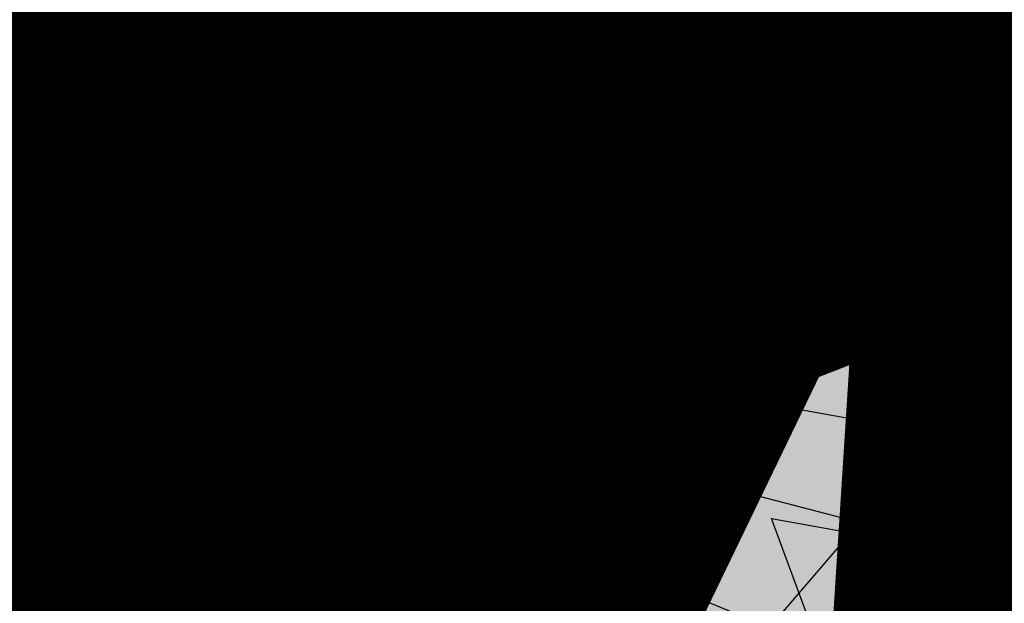
# Model space of a CAD drawing. Units: feet. Extents: x 2180049 to 2187117, y 13685001 to 13690677.
# Drawn here: x 2184590 to 2184608, y 13687409 to 13687419 of the extents above; entities that cross this region are included whole.
import ezdxf
from ezdxf.enums import TextEntityAlignment as Align

# ---------------------------------------------------------------- set-up
doc = ezdxf.new("R2010")
doc.units = ezdxf.units.FT
doc.header["$MEASUREMENT"] = 0
doc.linetypes.add('HIDDEN2', pattern=[0.1875, 0.125, -0.0625])
doc.layers.add('C-DTLS', color=2, linetype='Continuous', lineweight=0)
for name, color, linetype in [('CE-TOPO-MINR', 13, 'HIDDEN2'), ('CP-DRWY-CDTL-U1', 7, 'Continuous'), ('CP-DRWY-CDTL-U1 @ 1000', 7, 'Continuous'), ('CP-DRWY-CDTL-U1 @ 2000', 7, 'Continuous'), ('CP-RWAY-ESMT-U1', 3, 'Continuous'), ('CP-SSWR-STRC-U1', 1, 'Continuous'), ('CP-SSWR-STRC-U1 @ 1000', 1, 'Continuous'), ('CP-SSWR-STRC-U1 @ 2000', 1, 'Continuous'), ('CP-SSWR-SVRC-U1', 3, 'Continuous'), ('CP-SSWR-SVRC-U1 @ 1000', 3, 'Continuous'), ('CP-SSWR-SVRC-U1 @ 2000', 3, 'Continuous'), ('CP-SSWR-SYBL-U1', 2, 'Continuous'), ('CP-SSWR-SYBL-U1 @ 1000', 2, 'Continuous'), ('CP-SSWR-SYBL-U1 @ 2000', 2, 'Continuous'), ('CP-SWLK-STRC-U1', 1, 'Continuous'), ('CP-WATR-STRC-U1', 4, 'Continuous'), ('CP-WATR-STRC-U1 @ 100', 4, 'Continuous'), ('CP-WATR-STRC-U1 @ 1000', 4, 'Continuous'), ('CP-WATR-STRC-U1 @ 2000', 4, 'Continuous'), ('CP-WATR-STRC-U1 @ 80', 4, 'Continuous'), ('CP-WATR-SVRC-U1', 3, 'Continuous'), ('CP-WATR-SVRC-U1 @ 1000', 3, 'Continuous'), ('CP-WATR-SVRC-U1 @ 2000', 3, 'Continuous')]:
    doc.layers.add(name, color=color, linetype=linetype)
doc.styles.add('L60', font='ariali.ttf', dxfattribs={"height": 3})
doc.styles.get("Standard").update_dxf_attribs({"font": 'ariali.ttf'})

# ---------------------------------------------------------------- blocks, each defined once
blk = doc.blocks.new('Water Valve')
blk.add_hatch(color=256).paths.add_polyline_path([(0.03999999999999204, 0, 1), (-0.04000000000000625, 0, 1)])
blk.add_circle((0, 0), 0.04)
blk = doc.blocks.new('*U219')
at = {"layer": 'CP-WATR-STRC-U1 @ 1000', "xscale": 1000, "yscale": 1000, "zscale": 1000}
blk.add_blockref('Water Valve', (2184640.287369158, 13687449.80444766), dxfattribs=at)
at = {"layer": 'CP-WATR-STRC-U1 @ 2000', "xscale": 2000, "yscale": 2000, "zscale": 2000}
blk.add_blockref('Water Valve', (2184640.287369158, 13687449.80444766), dxfattribs=at)
blk = doc.blocks.new('*U223')
at = {"layer": 'CP-WATR-STRC-U1 @ 1000', "xscale": 1000, "yscale": 1000, "zscale": 1000}
blk.add_blockref('Water Valve', (2184634.70143214, 13687458.25601441), dxfattribs=at)
at = {"layer": 'CP-WATR-STRC-U1 @ 2000', "xscale": 2000, "yscale": 2000, "zscale": 2000}
blk.add_blockref('Water Valve', (2184634.70143214, 13687458.25601441), dxfattribs=at)
blk = doc.blocks.new('*U16')
blk.add_text('W', height=0.06).set_placement((0.0563878244269489, 0.1452304956475245), align=Align.CENTER)
blk = doc.blocks.new('*U227')
at = {"layer": 'CP-WATR-SVRC-U1 @ 2000', "xscale": 2000, "yscale": 2000, "zscale": 2000, "rotation": 97.13391579183038}
blk.add_blockref('*U16', (2184918.78355998, 13687316.32616598), dxfattribs=at)
blk = doc.blocks.new('*U18')
blk.add_line((0.05320000000000392, -0.1144374946227847), (0.05320000000000391, 0.105000000000004))
blk = doc.blocks.new('*U229')
at = {"layer": 'CP-WATR-SVRC-U1 @ 1000', "xscale": 999.9999999999994, "yscale": 999.9999999999994, "zscale": 999.9999999999994, "rotation": 86.24939552913865}
blk.add_blockref('*U18', (2184619.415178745, 13687361.31348402), dxfattribs=at)
blk = doc.blocks.new('*U19')
for p, q in [((-0.0531999999999897, -0.03499999999999659), (-0.0531999999999897, 0.105000000000004)), ((0, -0.1200000000152893), (0, -0.03499999999999659))]:
    blk.add_line(p, q)
blk = doc.blocks.new('*U234')
at = {"layer": 'CP-WATR-SVRC-U1 @ 2000', "xscale": 1999.999999999998, "yscale": 1999.999999999998, "zscale": 1999.999999999998, "rotation": 351.3995412967755}
blk.add_blockref('*U19', (2184710.039609949, 13687451.30190991), dxfattribs=at)
blk = doc.blocks.new('*U235')
at = {"layer": 'CP-WATR-SVRC-U1 @ 1000', "xscale": 999.9999999999993, "yscale": 999.9999999999993, "zscale": 999.9999999999993, "rotation": 345.4113941950851}
blk.add_blockref('*U19', (2184620.615596998, 13687468.00022679), dxfattribs=at)
blk = doc.blocks.new('*U23')
blk.add_line((-0.0531999999999897, -0.03499999999999659), (-0.0531999999999897, 0.105000000000004))
blk = doc.blocks.new('*U239')
at = {"layer": 'CP-WATR-SVRC-U1 @ 2000', "xscale": 1999.999999999999, "yscale": 1999.999999999999, "zscale": 1999.999999999999, "rotation": 277.6092149044252}
blk.add_blockref('*U23', (2184671.781376261, 13687321.03578942), dxfattribs=at)
blk = doc.blocks.new('*U182')
blk.add_text('W', height=0.06).set_placement((0.0563878244269489, 0.1452304956475245), align=Align.CENTER)
blk = doc.blocks.new('*U275')
at = {"layer": 'CP-WATR-SVRC-U1 @ 2000', "xscale": 1999.999999999999, "yscale": 1999.999999999999, "zscale": 1999.999999999999, "rotation": 168.2467741098897}
blk.add_blockref('*U182', (2184789.552819975, 13687724.04042154), dxfattribs=at)
blk = doc.blocks.new('*U51')
blk.add_text('W', height=0.06).set_placement((-0.0494340947999774, 0.1452304956475245), align=Align.CENTER)
blk = doc.blocks.new('*U277')
at = {"layer": 'CP-WATR-SVRC-U1 @ 2000', "xscale": 1999.999999999999, "yscale": 1999.999999999999, "zscale": 1999.999999999999, "rotation": 165.4113941916517}
blk.add_blockref('*U51', (2184635.368719324, 13687763.85767363), dxfattribs=at)
blk = doc.blocks.new('Fire Hydrant Assembly')
h = blk.add_hatch(color=256)
h.paths.add_polyline_path([(0.01699999999999591, 0.3172154840474093), (0.1020000000000039, 0.2672154840474121), (0.1020000000000039, 0.3672154840474064)])
h.paths.add_polyline_path([(0, 0.3002154840474134), (-0.04999999999999716, 0.2152154840474054), (0.04999999999999716, 0.2152154840474054)])
h.paths.add_polyline_path([(-0.1020000000000039, 0.2672154840474121), (-0.01699999999999591, 0.3172154840474093), (-0.1020000000000039, 0.3672154840474064)])
blk.add_lwpolyline([(0.02459731600869476, 0.3216844934642893), (0.1020000000000039, 0.3672154840474064), (0.1020000000000039, 0.2672154840474121), (0.02459731600869476, 0.3127464746305293)])
blk = doc.blocks.new('*U298')
at = {"layer": 'CP-WATR-STRC-U1 @ 100', "xscale": 100, "yscale": 100, "zscale": 100, "rotation": 79.81657538571307}
blk.add_blockref('Fire Hydrant Assembly', (2184630.790136538, 13687396.93329238), dxfattribs=at)
at = {"layer": 'CP-WATR-STRC-U1 @ 80', "xscale": 80.00000000000001, "yscale": 80.00000000000001, "zscale": 80.00000000000001, "rotation": 79.81657538571307}
blk.add_blockref('Fire Hydrant Assembly', (2184630.790136538, 13687396.93329238), dxfattribs=at)
blk = doc.blocks.new('*U64')
at = {"layer": 'C-DTLS'}
h = blk.add_hatch(dxfattribs=at)
h.set_pattern_fill('ANSI31', color=1, scale=0.3, angle=89.03667969565176)
h.set_pattern_definition([(134.0366796956517, (96275.6046621386, -262197.3407405663), (-0.02695856045836686, -0.02606695260310607), [])])
edge = h.paths.add_edge_path()
edge.add_arc((0.06069924208415674, -0.0001406963394145195), 0.05999999999999998, 89.99999993700285, 179.9999999353842)
edge.add_line((0.0006992420897049403, -0.0001406962758304792), (0.0006992421193985199, 0.3598593037299359))
edge.add_arc((0.06069924211385035, 0.3598593036663376), 0.05999999999999998, 179.9999999353842, 269.9999999370028)
edge.add_line((0.06069924207830013, 0.2998593036980992), (0.5206992420953648, 0.2998593036980923))
edge.add_line((0.5206992420953648, 0.2998593036980995), (0.5206992421430874, 0.059859303674939))
edge.add_line((0.5206992421431158, 0.05985930367493901), (0.06069924210161159, 0.05985930366138147))
blk = doc.blocks.new('*U300')
at = {"layer": 'CP-DRWY-CDTL-U1 @ 1000', "xscale": 1000, "yscale": 1000, "zscale": 1000, "rotation": 7.475638240106682}
blk.add_blockref('*U64', (2184360.481989895, 13687385.40286526), dxfattribs=at)
at = {"layer": 'CP-DRWY-CDTL-U1 @ 2000', "xscale": 2000, "yscale": 2000, "zscale": 2000, "rotation": 7.475638240106682}
blk.add_blockref('*U64', (2184360.481989895, 13687385.40286526), dxfattribs=at)
blk = doc.blocks.new('*U303')
at = {"layer": 'CP-DRWY-CDTL-U1 @ 1000', "xscale": 1000, "yscale": 1000, "zscale": 1000, "rotation": 105.1398807419012}
blk.add_blockref('*U64', (2185020.400467447, 13687439.7439376), dxfattribs=at)
at = {"layer": 'CP-DRWY-CDTL-U1 @ 2000', "xscale": 2000, "yscale": 2000, "zscale": 2000, "rotation": 105.1398807419012}
blk.add_blockref('*U64', (2185020.400467447, 13687439.7439376), dxfattribs=at)
blk = doc.blocks.new('*U304')
at = {"layer": 'CP-DRWY-CDTL-U1 @ 2000', "xscale": 2000, "yscale": 2000, "zscale": 2000, "rotation": 153.0639903808536}
blk.add_blockref('*U64', (2184677.237391247, 13687847.99918539), dxfattribs=at)
blk = doc.blocks.new('Sewer Manhole')
h = blk.add_hatch(color=256)
h.dxf.hatch_style = 1
edge = h.paths.add_edge_path()
edge.add_arc((0, 0), 0.06, 0, 360)
for radius in [0.06, 0.05000040000000001]:
    blk.add_circle((0, 0), radius)
at = {"style": 'L60'}
blk.add_text('SS', height=0.04, dxfattribs=at).set_placement((0, 0), align=Align.MIDDLE_CENTER)
blk = doc.blocks.new('*U324')
at = {"layer": 'CP-SSWR-STRC-U1 @ 1000', "xscale": 1000, "yscale": 1000, "zscale": 1000}
blk.add_blockref('Sewer Manhole', (2184655.915388534, 13687429.3396751), dxfattribs=at)
at = {"layer": 'CP-SSWR-STRC-U1 @ 2000', "xscale": 2000, "yscale": 2000, "zscale": 2000}
blk.add_blockref('Sewer Manhole', (2184655.915388534, 13687429.3396751), dxfattribs=at)
blk = doc.blocks.new('*U327')
at = {"layer": 'CP-SSWR-STRC-U1 @ 1000', "xscale": 1000, "yscale": 1000, "zscale": 1000}
blk.add_blockref('Sewer Manhole', (2184642.252173861, 13687353.27647084), dxfattribs=at)
at = {"layer": 'CP-SSWR-STRC-U1 @ 2000', "xscale": 2000, "yscale": 2000, "zscale": 2000}
blk.add_blockref('Sewer Manhole', (2184642.252173861, 13687353.27647084), dxfattribs=at)
blk = doc.blocks.new('*U77')
h = blk.add_hatch(color=256)
h.dxf.hatch_style = 1
h.paths.add_polyline_path([(-0.149930934240493, 0.02233060979860396), (0.1387656293432464, -0.09729607692092901), (0.161096239137768, 0.05263485732370687)])
at = {"flags": 128}
blk.add_lwpolyline([(-0.149930934240493, 0.02233060979860396), (0.161096239137768, 0.05263485732370687), (0.1387656293432464, -0.09729607692092901)], close=True, dxfattribs=at)
blk = doc.blocks.new('*U344')
at = {"layer": 'CP-SSWR-SYBL-U1 @ 2000', "xscale": 2000, "yscale": 2000, "zscale": 2000}
blk.add_blockref('*U77', (2184795.531649744, 13687408.11117396), dxfattribs=at)
blk = doc.blocks.new('*U75')
h = blk.add_hatch(color=256)
h.dxf.hatch_style = 1
h.paths.add_polyline_path([(-0.1469107472526744, 0.03735202160345937), (0.1282347364527809, -0.1108073952320708), (0.1655867580525963, 0.03610335202513781)])
blk = doc.blocks.new('*U346')
at = {"layer": 'CP-SSWR-SYBL-U1 @ 1000', "xscale": 1000, "yscale": 1000, "zscale": 1000}
blk.add_blockref('*U75', (2184489.541656684, 13687471.64015575), dxfattribs=at)
at = {"layer": 'CP-SSWR-SYBL-U1 @ 2000', "xscale": 2000, "yscale": 2000, "zscale": 2000}
blk.add_blockref('*U75', (2184489.541656684, 13687471.64015575), dxfattribs=at)
blk = doc.blocks.new('*U76')
h = blk.add_hatch(color=256)
h.dxf.hatch_style = 1
h.paths.add_polyline_path([(0.02680018810518727, 0.1491968199853225), (-0.1013985980999641, -0.1357967259347197), (0.04779822188961794, -0.1625969140359394)])
blk = doc.blocks.new('*U348')
at = {"layer": 'CP-SSWR-SYBL-U1 @ 2000', "xscale": 2000, "yscale": 2000, "zscale": 2000}
blk.add_blockref('*U76', (2184649.083781197, 13687391.30807297), dxfattribs=at)
blk = doc.blocks.new('*U74')
h = blk.add_hatch(color=256)
h.dxf.hatch_style = 1
h.paths.add_polyline_path([(-0.02007221892286474, 0.1502499490972228), (-0.05505275562715536, -0.1602860585612017), (0.09519719347291326, -0.1402138396332583)])
blk = doc.blocks.new('*U349')
at = {"layer": 'CP-SSWR-SYBL-U1 @ 2000', "xscale": 2000, "yscale": 2000, "zscale": 2000}
blk.add_blockref('*U74', (2184645.71649642, 13687327.34439579), dxfattribs=at)
blk = doc.blocks.new('*U94')
blk.add_line((0.07999999999999811, -2.939152317953585e-17), (-1.566619377847716e-16, 0.0799999999999983))
blk = doc.blocks.new('*U373')
at = {"layer": 'CP-SSWR-SVRC-U1 @ 2000', "xscale": 1999.999999999999, "yscale": 1999.999999999999, "zscale": 1999.999999999999, "rotation": 97.60921490438061}
blk.add_blockref('*U94', (2184648.360674588, 13687307.55148519), dxfattribs=at)
blk = doc.blocks.new('*U111')
blk.add_line((0.07999999999999807, -2.939152317953585e-17), (-1.934013412837852e-16, 0.0799999999999983))
blk = doc.blocks.new('*U399')
at = {"layer": 'CP-SSWR-SVRC-U1 @ 1000', "xscale": 999.9999999999999, "yscale": 999.9999999999999, "zscale": 999.9999999999999, "rotation": 79.81657538602938}
blk.add_blockref('*U111', (2184645.963771078, 13687373.98470724), dxfattribs=at)
blk = doc.blocks.new('*U149')
blk.add_line((0, 0.0799999999999983), (0, 0.713159239641742))
blk = doc.blocks.new('*U407')
at = {"layer": 'CP-SSWR-SVRC-U1 @ 1000', "xscale": 999.9999999999998, "yscale": 999.9999999999998, "zscale": 999.9999999999998, "rotation": 165.4113941949807}
blk.add_blockref('*U149', (2184699.707701117, 13687772.90923835), dxfattribs=at)
at = {"layer": 'CP-SSWR-SVRC-U1 @ 2000', "xscale": 2000, "yscale": 2000, "zscale": 2000, "rotation": 165.4113941949807}
blk.add_blockref('*U149', (2184699.707701117, 13687772.90923835), dxfattribs=at)
blk = doc.blocks.new('*U441')
at = {"layer": 'CP-WATR-SVRC-U1 @ 2000', "xscale": 1999.999999999999, "yscale": 1999.999999999999, "zscale": 1999.999999999999, "rotation": 165.4113941916517}
blk.add_blockref('*U51', (2184557.939221625, 13687783.97418661), dxfattribs=at)
blk = doc.blocks.new('*U461')
at = {"layer": 'CP-DRWY-CDTL-U1 @ 1000', "xscale": 1000, "yscale": 1000, "zscale": 1000, "rotation": 255.2778175315301}
blk.add_blockref('*U64', (2184657.56889669, 13687769.48239134), dxfattribs=at)
at = {"layer": 'CP-DRWY-CDTL-U1 @ 2000', "xscale": 2000, "yscale": 2000, "zscale": 2000, "rotation": 255.2778175315301}
blk.add_blockref('*U64', (2184657.56889669, 13687769.48239134), dxfattribs=at)
blk = doc.blocks.new('*U462')
at = {"layer": 'CP-DRWY-CDTL-U1 @ 1000', "xscale": 1000, "yscale": 1000, "zscale": 1000, "rotation": 255.2778175315301}
blk.add_blockref('*U64', (2184601.440614135, 13687784.09780532), dxfattribs=at)
at = {"layer": 'CP-DRWY-CDTL-U1 @ 2000', "xscale": 2000, "yscale": 2000, "zscale": 2000, "rotation": 255.2778175315301}
blk.add_blockref('*U64', (2184601.440614135, 13687784.09780532), dxfattribs=at)
blk = doc.blocks.new('*U463')
at = {"layer": 'CP-DRWY-CDTL-U1 @ 1000', "xscale": 1000, "yscale": 1000, "zscale": 1000, "rotation": 105.1398807402753}
blk.add_blockref('*U64', (2184999.16158197, 13687433.94421008), dxfattribs=at)
at = {"layer": 'CP-DRWY-CDTL-U1 @ 2000', "xscale": 2000, "yscale": 2000, "zscale": 2000, "rotation": 105.1398807402753}
blk.add_blockref('*U64', (2184999.16158197, 13687433.94421008), dxfattribs=at)
blk = doc.blocks.new('*U522')
at = {"layer": 'CP-DRWY-CDTL-U1 @ 1000', "xscale": 1000, "yscale": 1000, "zscale": 1000, "rotation": 243.0639903792578}
blk.add_blockref('*U64', (2184362.210782201, 13687873.84220425), dxfattribs=at)
at = {"layer": 'CP-DRWY-CDTL-U1 @ 2000', "xscale": 2000, "yscale": 2000, "zscale": 2000, "rotation": 243.0639903792578}
blk.add_blockref('*U64', (2184362.210782201, 13687873.84220425), dxfattribs=at)
blk = doc.blocks.new('*U523')
at = {"layer": 'CP-DRWY-CDTL-U1 @ 1000', "xscale": 1000, "yscale": 1000, "zscale": 1000, "rotation": 243.0639903792578}
blk.add_blockref('*U64', (2184310.441944337, 13687899.9952852), dxfattribs=at)
at = {"layer": 'CP-DRWY-CDTL-U1 @ 2000', "xscale": 2000, "yscale": 2000, "zscale": 2000, "rotation": 243.0639903792578}
blk.add_blockref('*U64', (2184310.441944337, 13687899.9952852), dxfattribs=at)
blk = doc.blocks.new('*U527')
at = {"layer": 'CP-DRWY-CDTL-U1 @ 1000', "xscale": 999.9999999999998, "yscale": 999.9999999999998, "zscale": 999.9999999999998, "rotation": 255.2778175315301}
blk.add_blockref('*U64', (2184678.86846617, 13687763.97471044), dxfattribs=at)
at = {"layer": 'CP-DRWY-CDTL-U1 @ 2000', "xscale": 2000, "yscale": 2000, "zscale": 2000, "rotation": 255.2778175315301}
blk.add_blockref('*U64', (2184678.86846617, 13687763.97471044), dxfattribs=at)
blk = doc.blocks.new('*U528')
at = {"layer": 'CP-DRWY-CDTL-U1 @ 2000', "xscale": 1999.999999999999, "yscale": 1999.999999999999, "zscale": 1999.999999999999, "rotation": 255.2778175315301}
blk.add_blockref('*U64', (2184734.998472814, 13687749.36585795), dxfattribs=at)

msp = doc.modelspace()

# ---------------------------------------------------------------- hatches: boundary and pattern name
at = {"layer": 'CP-SWLK-STRC-U1'}
h = msp.add_hatch(dxfattribs=at)
h.set_pattern_fill('AR-CONC', color=256)
h.set_pattern_definition([(49.99999999999999, (2184735.539027796, 13687850.35203894), (7.172601826007535, -0.6275213498259511), [0.75, -8.25]), (355, (2184735.539027796, 13687850.35203894), (-1.38751333613, 7.521921337000118), [0.6, -6.6]), (100.45144446, (2184736.136744606, 13687850.2997455), (5.78508846727112, 6.894399909686294), [0.6374019199999998, -7.011421119999999]), (46.18420000000001, (2184735.539027796, 13687852.35203894), (10.67241330671572, -1.655192807930765), [1.125, -12.375]), (96.63563549, (2184736.428395246, 13687852.21410587), (9.346619456742284, 9.741186007745505), [0.95610342, -10.5171376]), (351.1841639899999, (2184735.539027796, 13687852.35203894), (9.346619450547731, 9.741186002699902), [0.9, -9.90000001]), (21, (2184736.539027796, 13687851.85203894), (5.969070521184617, -4.026188906653388), [0.75, -8.25]), (326.0000000000001, (2184736.539027796, 13687851.85203894), (2.433153319215817, 7.25150045046853), [0.6, -6.6]), (71.45144474, (2184737.036450336, 13687851.5165232), (8.402223767299711, 3.225311528063538), [0.6374019000000001, -7.01142112]), (37.50000000000001, (2184735.539027796, 13687850.35203894), (0.1215985531729067, 3.328938538313115), [0, -6.52, 0, -6.7, 0, -6.625]), (7.499999999999999, (2184735.539027796, 13687850.35203894), (2.630695374421486, 3.944117118823602), [0, -3.82, 0, -6.37, 0, -2.525]), (327.5, (2184733.309027796, 13687850.35203894), (5.33822436172409, -0.2255487173437976), [0, -2.5, 0, -7.8, 0, -10.35]), (317.5, (2184732.309027796, 13687850.35203894), (5.831861693423862, 1.001049823323177), [0, -3.25, 0, -5.18, 0, -7.35])])
edge = h.paths.add_edge_path()
edge.add_arc((2184727.920058502, 13687917.61516181), 52.84144088340966, 275.57065022418277, 353.41639717974033, ccw=False)
edge.add_arc((2184734.987038268, 13687844.8661795), 20.24999999517741, 95.49039746062903, 153.197567051336)
edge.add_line((2184716.912563163, 13687853.9972172), (2184700.432733919, 13687821.37614249))
edge.add_arc((2184709.35573896, 13687816.8670461), 9.997598172386297, 153.1909856386434, 204.3110620152449)
edge.add_line((2184700.244689711, 13687812.75113177), (2184708.822738332, 13687793.75682057))
edge.add_arc((2184717.936449264, 13687797.87267687), 10.00000000398943, 204.3044806189487, 255.4113941791154)
edge.add_line((2184715.417680174, 13687788.19508408), (2184787.322925014, 13687769.48043967))
edge.add_arc((2184845.569460168, 13687993.274773), 231.249999975573, 255.411394182795, 285.2734574069589)
edge.add_line((2184906.486765444, 13687770.19262579), (2184948.523422237, 13687781.67162528))
edge.add_arc((2184945.889160387, 13687791.31842083), 9.999999999457515, 285.2734574037324, 333.1826733243302)
edge.add_line((2184954.813654676, 13687786.80694639), (2184961.925614931, 13687800.87566148))
edge.add_arc((2184953.001120598, 13687805.38713594), 10.00000004162499, 333.1826734101068, 375.2734573112253)
edge.add_line((2184962.647916198, 13687808.02139778), (2184954.523826343, 13687837.77221163))
edge.add_arc((2185368.130185854, 13687950.71618832), 428.7499999991801, 158.190947085303, 195.2734573896736, ccw=False)
edge.add_line((2184970.067050438, 13688110.00304504), (2185221.290800107, 13688737.81952522))
edge.add_arc((2185620.267004126, 13688578.06950359), 429.7697997581302, 148.027229458968, 158.1788423187832, ccw=False)
edge.add_line((2185255.693351248, 13688805.63956404), (2185310.688592852, 13688893.70206732))
edge.add_arc((2184995.798815419, 13689090.35147819), 371.2500003038586, 328.0151246470103, 334.8298553948235)
edge.add_arc((2185251.927623977, 13688969.9893845), 88.25000000321359, 334.8298553971198, 362.3167403415414)
edge.add_arc((2185451.76415059, 13688978.07413023), 111.7500012033911, 161.7688246177106, 182.316740230137, ccw=False)
edge.add_line((2185345.623779813, 13689013.03531529), (2185371.984827534, 13689093.06610824))
edge.add_line((2185371.984827534, 13689093.06610824), (2185377.683639323, 13689091.18899764))
edge.add_line((2185377.683639323, 13689091.18899764), (2185351.322591602, 13689011.15820469))
edge.add_arc((2185451.764620273, 13688978.07406458), 105.7504678484945, 161.7688704532007, 182.316694396541)
edge.add_arc((2185251.927623984, 13688969.9893845), 94.24999999582785, -25.17014460353988, 2.3167403437597045, ccw=False)
edge.add_arc((2184995.798815443, 13689090.35147817), 377.2500002753922, 328.01512464700716, 334.8298553953745, ccw=False)
edge.add_line((2185315.777720564, 13688890.52389503), (2185260.78247896, 13688802.46139174))
edge.add_arc((2185619.749365307, 13688578.33208227), 423.1916502713278, 148.0204484584413, 158.1856233198966)
edge.add_line((2185226.861362937, 13688735.59043802), (2184975.637613267, 13688107.77395783))
edge.add_arc((2185368.130185855, 13687950.71618832), 422.7499999998012, 158.190947085303, 195.2734573896899)
edge.add_line((2184960.311903677, 13687839.35276874), (2184968.663600764, 13687808.76844609))
edge.add_arc((2184962.87552343, 13687807.18788898), 6.000000000082947, -26.817326663336814, 15.273457404511191, ccw=False)
edge.add_line((2184968.230220004, 13687804.48100431), (2184963.538281931, 13687795.19952105))
edge.add_line((2184963.538281931, 13687795.19952105), (2184965.098520059, 13687790.44918874))
edge.add_line((2184965.098520059, 13687790.44918874), (2184959.846884916, 13687789.34277902))
edge.add_line((2184959.846884916, 13687789.34277902), (2184956.779967052, 13687781.83037903))
edge.add_arc((2184951.425270466, 13687784.53726371), 6.000000016114607, 296.95836340844215, 333.18267329558506, ccw=False)
edge.add_arc((2184945.424040922, 13687801.81670071), 24.25000061183367, 285.2734574694409, 291.0781310465088, ccw=False)
edge.add_line((2184951.812126095, 13687778.4232209), (2184907.540470197, 13687766.33390757))
edge.add_arc((2184845.569460169, 13687993.27477303), 235.2499999980162, 255.4113941840798, 285.2734574085236, ccw=False)
edge.add_line((2184786.315417379, 13687765.60940255), (2184711.844388485, 13687784.9918388))
edge.add_arc((2184718.204279823, 13687809.42775859), 25.24999789856374, 250.2241968433855, 255.4113943718467, ccw=False)
edge.add_arc((2184712.21978334, 13687791.09402441), 5.999999985612913, 204.3044805859523, 244.7585615750487, ccw=False)
edge.add_line((2184706.751556795, 13687788.62451063), (2184705.691101371, 13687790.97266943))
edge.add_line((2184705.691101371, 13687790.97266943), (2184702.413462771, 13687798.23032095))
edge.add_line((2184702.413462771, 13687798.23032095), (2184695.02490249, 13687814.59075669))
edge.add_arc((2184700.493129043, 13687817.06027048), 5.999999996312563, 163.8504043095743, 204.3044806178505, ccw=False)
edge.add_arc((2184718.204278834, 13687809.42776133), 25.24999826053548, 153.1975668299426, 158.3847652678061, ccw=False)
edge.add_line((2184695.666971961, 13687820.81337554), (2184713.342296475, 13687855.80087897))
edge.add_arc((2184734.987038243, 13687844.86617954), 24.24999995654752, 95.490397409651, 153.1975671015412, ccw=False)
edge.add_arc((2184728.002476605, 13687917.53127358), 48.75000000316816, 275.4903974667587, 570.9047366194098)
edge.add_arc((2184665.366837883, 13687880.03758399), 24.24999997995666, -26.80243298533219, 30.90473665168679, ccw=False)
edge.add_line((2184687.011579655, 13687869.10288451), (2184662.046374846, 13687819.68539359))
edge.add_arc((2184656.690974769, 13687822.39088629), 6.000000060634544, 294.3045334439619, 333.19756684335914, ccw=False)
edge.add_line((2184659.160493619, 13687816.92266196), (2184649.962059736, 13687812.76853363))
edge.add_line((2184649.962059736, 13687812.76853363), (2184648.859156804, 13687808.53096952))
edge.add_line((2184648.859156804, 13687808.53096952), (2184644.020360408, 13687809.79035406))
edge.add_line((2184644.020360408, 13687809.79035406), (2184644.107317088, 13687810.12445827))
edge.add_line((2184644.107317088, 13687810.12445827), (2184635.498548668, 13687806.23663027))
edge.add_arc((2184633.029029862, 13687811.70485456), 6.000000000319661, 255.4113942056903, 294.3045332419841, ccw=False)
edge.add_line((2184631.517768412, 13687805.89829888), (2184535.005704278, 13687831.0173144))
edge.add_arc((2184657.2289743, 13688300.62250482), 485.2500001026216, 243.1975670310764, 255.4113941828145, ccw=False)
edge.add_line((2184438.422255811, 13687867.50452719), (2184425.028637852, 13687874.27084432))
edge.add_arc((2184427.734130501, 13687879.62624435), 5.999999996188332, 198.1975741854105, 243.1975670655278, ccw=False)
edge.add_line((2184422.034218858, 13687877.75247616), (2184419.090069165, 13687886.70843627))
edge.add_line((2184419.090069165, 13687886.70843627), (2184414.627235524, 13687888.96301292))
edge.add_line((2184414.627235524, 13687888.96301292), (2184416.881812179, 13687893.42584656))
edge.add_line((2184416.881812179, 13687893.42584656), (2184413.937670081, 13687902.38178356))
edge.add_arc((2184419.637581722, 13687904.25555175), 5.999999994332649, 153.197567021704, 198.19757421064, ccw=False)
edge.add_line((2184414.282181696, 13687906.9610444), (2184479.500143603, 13688036.05704282))
edge.add_arc((2184503.822585372, 13688023.76959709), 27.2499999315733, 96.74530523477682, 153.1975671262749, ccw=False)
edge.add_arc((2184494.895927344, 13688099.24353144), 48.74999999974359, 276.7453053125022, 569.6498287780587)
edge.add_arc((2184428.846984969, 13688061.64649417), 27.25000000079437, -26.802432953248, 29.64982877709508, ccw=False)
edge.add_line((2184453.169426783, 13688049.35904837), (2184388.365206809, 13687921.08203335))
edge.add_arc((2184365.827899614, 13687932.46764762), 25.24999857289778, 329.1396526774946, 333.1975670507262, ccw=False)
edge.add_arc((2184382.596066931, 13687922.96854676), 6.000000007102634, 288.1975742828615, 324.86747670979366, ccw=False)
edge.add_line((2184384.46983513, 13687917.26863511), (2184375.513884894, 13687914.32448865))
edge.add_line((2184375.513884894, 13687914.32448865), (2184373.259308243, 13687909.86165501))
edge.add_line((2184373.259308243, 13687909.86165501), (2184368.7964746, 13687912.11623166))
edge.add_line((2184368.7964746, 13687912.11623166), (2184359.840527635, 13687909.17208628))
edge.add_arc((2184357.966759445, 13687914.87199794), 6.000000005973627, 251.5276990897818, 288.19757419282007, ccw=False)
edge.add_arc((2184365.827898411, 13687932.46764842), 25.25000015829544, 243.1975670533448, 247.2555014917784, ccw=False)
edge.add_line((2184354.442283427, 13687909.93033981), (2184150.583836946, 13688012.91751649))
edge.add_arc((2184162.871282744, 13688037.2399583), 27.24999999795242, 162.282287332959, 243.19756704759868, ccw=False)
edge.add_arc((2184090.476156876, 13688060.36885258), 48.75000000183978, 342.2822873323032, 621.8692851138871)
edge.add_arc((2184079.72732947, 13687985.13280595), 27.25000001770892, 63.19756705214968, 81.86928510690962, ccw=False)
edge.add_line((2184092.014775275, 13688009.45524778), (2184425.120250258, 13687841.17381037))
edge.add_arc((2184657.228974263, 13688300.62250472), 514.7499999977122, 243.197567029731, 255.4113941841323)
edge.add_line((2184527.575335469, 13687802.46841566), (2184778.885048618, 13687737.0605038))
edge.add_arc((2184845.569460168, 13687993.27477293), 264.7499999081951, 255.4113941898571, 285.2734574140636)
edge.add_line((2184915.311542655, 13687737.87586068), (2184958.97526996, 13687749.79916623))
edge.add_arc((2184960.55582707, 13687744.0110889), 6.000000000328282, 63.18267328895382, 105.2734574130906, ccw=False)
edge.add_line((2184963.262711742, 13687749.36578547), (2184972.089560412, 13687744.90367243))
edge.add_line((2184972.089560412, 13687744.90367243), (2184976.91295819, 13687746.22080336))
edge.add_line((2184976.91295819, 13687746.22080336), (2184978.102692544, 13687741.86393806))
edge.add_line((2184978.102692544, 13687741.86393806), (2184981.644290626, 13687740.07360364))
edge.add_line((2184981.644290626, 13687740.07360364), (2184985.968523639, 13687737.88763477))
edge.add_arc((2184983.261638958, 13687732.53293819), 6.000000007396615, 26.567579563813013, 63.182673233570085, ccw=False)
edge.add_arc((2184965.971283844, 13687726.57169488), 24.24999967975828, 15.273457378474575, 20.88448551436352, ccw=False)
edge.add_line((2184989.364762762, 13687732.95977977), (2185059.436127965, 13687476.35501797))
edge.add_arc((2185036.042646019, 13687469.96693227), 24.25000281401293, 12.721318060399085, 15.27345734078682, ccw=False)
edge.add_arc((2185053.791118421, 13687474.25053962), 6.000000001149313, -29.88824456151241, 10.141371055440686, ccw=False)
edge.add_line((2185058.993112457, 13687471.26068042), (2185054.450517303, 13687463.35711329))
edge.add_line((2185054.450517303, 13687463.35711329), (2185055.754030256, 13687458.53001747))
edge.add_line((2185055.754030256, 13687458.53001747), (2185050.926934443, 13687457.22650452))
edge.add_line((2185050.926934443, 13687457.22650452), (2185046.479402971, 13687449.48833672))
edge.add_arc((2185041.27740893, 13687452.47819593), 6.000000006475314, 289.45865491284445, 330.11175542980357, ccw=False)
edge.add_line((2185043.276168262, 13687446.82090318), (2185042.430733725, 13687446.57345376))
edge.add_line((2185042.430733725, 13687446.57345376), (2184969.998578293, 13687426.79431957))
edge.add_arc((2184896.436816126, 13687696.18108546), 279.2499999797851, 261.39954129349405, 285.273457409211, ccw=False)
edge.add_line((2184854.676860952, 13687420.07120039), (2184672.646786559, 13687447.60215149))
edge.add_arc((2184744.315393605, 13687921.46307334), 479.2499999943681, 255.4113941852124, 261.39954129379754, ccw=False)
edge.add_line((2184623.603385082, 13687457.6644387), (2184392.505537964, 13687517.81184576))
edge.add_arc((2184398.613553005, 13687541.28000829), 24.25000000484579, 213.8924194222268, 255.4113941799253, ccw=False)
edge.add_arc((2184336.357097671, 13687499.45736167), 50.75000000300194, 33.89241939887759, 229.128189682414)
edge.add_arc((2184287.279433718, 13687442.74419825), 24.25000002468032, 7.609214925797119, 49.12818968906532, ccw=False)
edge.add_line((2184311.315894464, 13687445.95528156), (2184325.898833485, 13687336.79516071))
edge.add_line((2184325.898833485, 13687336.79516071), (2184321.934056459, 13687336.26549748))
edge.add_line((2184321.934056459, 13687336.26549748), (2184320.429364289, 13687347.5288223))
edge.add_line((2184320.429364289, 13687347.5288223), (2184319.305754227, 13687348.38760075))
edge.add_line((2184319.305754227, 13687348.38760075), (2184318.643675198, 13687353.34357204))
edge.add_line((2184318.643675198, 13687353.34357204), (2184319.502453646, 13687354.4671821))
edge.add_line((2184319.502453646, 13687354.4671821), (2184307.351117437, 13687445.42561834))
edge.add_arc((2184287.279433723, 13687442.74419825), 20.25000001972526, 7.609214928971429, 49.12818969046538)
edge.add_arc((2184336.357097671, 13687499.45736167), 54.75000000389607, 33.89241940152732, 229.1281896847916, ccw=False)
edge.add_arc((2184398.613553005, 13687541.28000829), 20.25000000599677, 213.8924194233149, 255.4113941791385)
edge.add_line((2184393.513045599, 13687521.68288288), (2184624.610892717, 13687461.53547582))
edge.add_arc((2184744.315393615, 13687921.46307334), 475.2499999962115, 255.4113941840803, 261.3995412926075)
edge.add_line((2184673.244959596, 13687451.55717223), (2184855.275033989, 13687424.02622113))
edge.add_arc((2184896.436816127, 13687696.18108546), 275.2499999802498, 261.3995412933518, 285.2734574091206)
edge.add_line((2184968.944873553, 13687430.6530378), (2185038.620345673, 13687449.67940121))
edge.add_arc((2185035.986083825, 13687459.32619677), 9.999999999089512, 285.273457396011, 330.1117554490519)
edge.add_line((2185044.656073885, 13687454.3430981), (2185052.461796209, 13687467.92411254))
edge.add_arc((2185043.791806146, 13687472.90721121), 10.0000000020197, 330.1117554583585, 375.2734574053659)
edge.add_line((2185053.438601704, 13687475.54147306), (2184983.722024549, 13687730.8469837))
edge.add_arc((2184974.075228993, 13687728.21272185), 9.999999999253635, 15.27345740958292, 63.18267328256916)
edge.add_line((2184978.586703447, 13687737.13721614), (2184964.205247588, 13687744.40727186))
edge.add_arc((2184959.693773134, 13687735.48277757), 9.999999999866159, 63.18267328018808, 105.2734574088801)
edge.add_line((2184957.059511284, 13687745.12957313), (2184916.365247379, 13687734.01714245))
edge.add_arc((2184845.569460169, 13687993.27477301), 268.7499999787365, 255.41139418298138, 285.2734574060512, ccw=False)
edge.add_line((2184777.877540935, 13687733.18946669), (2184526.567827834, 13687798.59737854))
edge.add_arc((2184657.228974264, 13688300.62250472), 518.750000000087, 243.1975670298254, 255.4113941841845, ccw=False)
edge.add_line((2184423.316588488, 13687837.60354368), (2184090.211113506, 13688005.88498109))
edge.add_arc((2184079.727329486, 13687985.132806), 23.24999996386599, 63.19756702977045, 81.86928512693659)
edge.add_arc((2184090.47615688, 13688060.36885258), 52.75000000046701, 55.16188140276148, 261.8692851092513, ccw=False)
edge.add_line((2184120.610108578, 13688103.66443498), (2184122.0128243, 13688103.84440319))
edge.add_line((2184122.0128243, 13688103.84440319), (2184124.386850235, 13688102.01028192))
edge.add_line((2184124.386850235, 13688102.01028192), (2184124.56460961, 13688100.62478246))
edge.add_arc((2184090.476156873, 13688060.36885258), 52.75000000345946, -17.717712663116174, 49.742296452868516, ccw=False)
edge.add_arc((2184162.871282746, 13688037.2399583), 23.2500000004031, 162.2822873352657, 243.1975670455383)
edge.add_line((2184152.387498714, 13688016.48778318), (2184354.107222271, 13687914.58106718))
edge.add_arc((2184358.616376694, 13687923.5067339), 9.999999999911925, 243.1975670418126, 288.1975742142409)
edge.add_line((2184361.739323677, 13687914.00688116), (2184380.072682615, 13687920.03372279))
edge.add_arc((2184376.94973563, 13687929.53357554), 10.00000000242556, 288.1975742210464, 333.1975670394807)
edge.add_line((2184385.875402351, 13687925.02442111), (2184449.599160095, 13688051.16271014))
edge.add_arc((2184428.846984969, 13688061.64649417), 23.25000000090485, 333.1975670475975, 389.6498287788775)
edge.add_arc((2184494.895927343, 13688099.24353144), 52.75000000126023, 25.757957570325516, 209.6498287832254, ccw=False)
edge.add_line((2184542.404576166, 13688122.16711727), (2184544.361387555, 13688117.56648825))
edge.add_arc((2184494.895927345, 13688099.24353144), 52.75000000133648, -83.25469468820341, 20.32559766593198, ccw=False)
edge.add_arc((2184503.822585415, 13688023.76959702), 23.2499999986698, 96.7453053089788, 153.1975670496248)
edge.add_line((2184483.070410292, 13688034.25338105), (2184419.34665098, 13687908.11508892))
edge.add_arc((2184428.272317709, 13687903.6059345), 10.00000000759899, 153.1975670670522, 198.1975741747651)
edge.add_line((2184418.772464957, 13687900.48298752), (2184424.799306544, 13687882.14962868))
edge.add_arc((2184434.299159287, 13687885.27257566), 9.999999998765572, 198.1975741914294, 243.1975670537197)
edge.add_line((2184429.790004866, 13687876.34690894), (2184440.225917581, 13687871.07479388))
edge.add_arc((2184657.228974273, 13688300.62250474), 481.2500000247791, 243.1975670300562, 255.4113941837903)
edge.add_line((2184536.013211913, 13687834.88835152), (2184629.791786226, 13687810.48077632))
edge.add_arc((2184632.310555312, 13687820.15836911), 10.00000000282302, 255.4113941997716, 294.304533226558)
edge.add_line((2184636.426419986, 13687811.04466196), (2184657.717093342, 13687820.23243156))
edge.add_arc((2184657.511300109, 13687820.68811692), 0.4999999988561435, 294.3045331610623, 333.1931166729835)
edge.add_line((2184657.957565931, 13687820.46262453), (2184683.441312967, 13687870.90654628))
edge.add_arc((2184665.366837855, 13687880.03758399), 20.25000000374694, 333.1975670455414, 390.9047366138054)
edge.add_arc((2184728.002476607, 13687917.53127357), 52.74999999613762, -1.0448806486576814, 210.9047366044102, ccw=False)
edge.add_line((2184780.74370521, 13687916.56934584), (2184780.413042748, 13687911.55673961))
h = msp.add_hatch(dxfattribs=at)
h.set_pattern_fill('AR-CONC', color=256)
h.set_pattern_definition([(49.99999999999999, (2184586.619626758, 13687435.45227574), (7.172601826007535, -0.6275213498259511), [0.75, -8.25]), (355, (2184586.619626758, 13687435.45227574), (-1.38751333613, 7.521921337000118), [0.6, -6.6]), (100.45144446, (2184587.217343568, 13687435.3999823), (5.78508846727112, 6.894399909686294), [0.6374019199999998, -7.011421119999999]), (46.18420000000001, (2184586.619626758, 13687437.45227574), (10.67241330671572, -1.655192807930765), [1.125, -12.375]), (96.63563549, (2184587.508994208, 13687437.31434267), (9.346619456742284, 9.741186007745505), [0.95610342, -10.5171376]), (351.1841639899999, (2184586.619626758, 13687437.45227574), (9.346619450547731, 9.741186002699902), [0.9, -9.90000001]), (21, (2184587.619626758, 13687436.95227574), (5.969070521184617, -4.026188906653388), [0.75, -8.25]), (326.0000000000001, (2184587.619626758, 13687436.95227574), (2.433153319215817, 7.25150045046853), [0.6, -6.6]), (71.45144474, (2184588.117049298, 13687436.61676), (8.402223767299711, 3.225311528063538), [0.6374019000000001, -7.01142112]), (37.50000000000001, (2184586.619626758, 13687435.45227574), (0.1215985531729067, 3.328938538313115), [0, -6.52, 0, -6.7, 0, -6.625]), (7.499999999999999, (2184586.619626758, 13687435.45227574), (2.630695374421486, 3.944117118823602), [0, -3.82, 0, -6.37, 0, -2.525]), (327.5, (2184584.389626758, 13687435.45227574), (5.33822436172409, -0.2255487173437976), [0, -2.5, 0, -7.8, 0, -10.35]), (317.5, (2184583.389626758, 13687435.45227574), (5.831861693423862, 1.001049823323177), [0, -3.25, 0, -5.18, 0, -7.35])])
edge = h.paths.add_edge_path()
edge.add_line((2184628.409068478, 13687405.44737739), (2184627.525068434, 13687400.5261434))
edge.add_line((2184627.525068434, 13687400.5261434), (2184628.409068478, 13687405.44737739))
edge.add_line((2184628.409068478, 13687405.44737739), (2184623.644292918, 13687406.30327285))
edge.add_line((2184623.644292918, 13687406.30327285), (2184618.205285764, 13687414.58573461))
edge.add_arc((2184613.190010026, 13687411.2922548), 6.000000000491403, 33.29249285745456, 75.4113941970835)
edge.add_line((2184614.701271478, 13687417.09881048), (2184397.082078926, 13687473.73815317))
edge.add_arc((2184388.45529479, 13687440.59239786), 34.24999999198867, 75.41139416279394, 187.6092149233892)
edge.add_line((2184354.506891512, 13687436.05715649), (2184367.033395133, 13687342.29041666))
edge.add_line((2184367.033395133, 13687342.29041666), (2184370.998172159, 13687342.82007989))
edge.add_line((2184370.998172159, 13687342.82007989), (2184371.85695061, 13687343.94368995))
edge.add_line((2184371.85695061, 13687343.94368995), (2184371.19487158, 13687348.89966123))
edge.add_line((2184371.19487158, 13687348.89966123), (2184370.071261516, 13687349.75843968))
edge.add_line((2184370.071261516, 13687349.75843968), (2184358.471668539, 13687436.58681971))
edge.add_arc((2184388.455294791, 13687440.59239786), 30.24999999221069, 75.41139416341622, 187.6092149236776, ccw=False)
edge.add_line((2184396.074571291, 13687469.86711605), (2184610.712639347, 13687414.00366509))
edge.add_arc((2184608.193870262, 13687404.32607229), 9.999999998983252, 33.29249285541289, 75.41139419955948, ccw=False)
edge.add_line((2184616.552663157, 13687409.81520531), (2184627.559931544, 13687393.05345506))
edge.add_arc((2184619.201138647, 13687387.56432204), 9.999999999633935, -10.183424623931785, 33.292492840634225, ccw=False)
edge.add_line((2184629.043606612, 13687385.79632194), (2184627.94872266, 13687379.70109591))
edge.add_arc((2184794.04036955, 13687349.8660941), 168.7499999983294, 169.8165753442374, 187.6092149456328)
edge.add_line((2184626.776338769, 13687327.5209267), (2184631.991854301, 13687288.48035298))
edge.add_line((2184631.991854301, 13687288.48035298), (2184631.133075854, 13687287.35674292))
edge.add_line((2184631.133075854, 13687287.35674292), (2184631.795154883, 13687282.40077163))
edge.add_line((2184631.795154883, 13687282.40077163), (2184632.918764946, 13687281.54199318))
edge.add_line((2184632.918764946, 13687281.54199318), (2184633.713259781, 13687275.59482764))
edge.add_line((2184633.713259781, 13687275.59482764), (2184637.678036808, 13687276.12449087))
edge.add_line((2184637.678036808, 13687276.12449087), (2184630.741115795, 13687328.05058992))
edge.add_arc((2184794.040369574, 13687349.8660941), 164.7500000225092, 169.8165753872258, 187.6092149438694, ccw=False)
edge.add_line((2184631.885709824, 13687378.99389575), (2184633.544537678, 13687388.22860112))
edge.add_arc((2184627.639056898, 13687389.28940118), 6.000000001593833, 349.8165753817709, 393.2924928501319)
edge.add_line((2184632.654332637, 13687392.58288099), (2184627.525068434, 13687400.5261434))

# ---------------------------------------------------------------- linework, layer by layer
at = {"layer": 'CE-TOPO-MINR', "color": 13, "linetype": 'HIDDEN2', "lineweight": -3, "elevation": 613, "flags": 128}
msp.add_lwpolyline([(2184177.848957739, 13687426.63803744), (2184183.239315339, 13687425.88809877), (2184196.733717964, 13687422.5787915), (2184231.073237644, 13687411.45468285), (2184255.425999194, 13687413.68139415), (2184287.221582668, 13687413.6185033), (2184295.957792117, 13687411.43816579), (2184318.673592972, 13687411.29116123), (2184338.875447769, 13687409.49722676), (2184374.06771573, 13687401.68133304), (2184386.74419427, 13687401.33785078), (2184414.878324093, 13687403.16517655), (2184443.484247368, 13687401.43147671), (2184453.523259784, 13687401.17836296), (2184474.085133152, 13687403.3167768), (2184497.151966454, 13687406.49007073), (2184531.737550587, 13687411.25586963), (2184555.756030813, 13687414.43407079), (2184572.601468741, 13687416.15543417), (2184608.83870503, 13687417.00060707), (2184634.172735807, 13687423.31772934), (2184668.225260766, 13687428.2142644), (2184676.2465887, 13687429.44700299), (2184706.027135495, 13687440.84205885), (2184729.185854417, 13687444.08378087), (2184771.615896786, 13687438.14128853), (2184779.291729858, 13687439.08870141), (2184784.982604689, 13687440.41807348), (2184843.67018853, 13687470.12724297), (2184845.020545711, 13687470.50905625), (2184878.944109942, 13687484.67224538), (2184907.391510157, 13687498.16110199), (2184915.160656582, 13687500.85898265), (2184942.222088453, 13687510.13047721), (2184972.133830607, 13687519.76438089), (2184976.201934406, 13687520.37022817), (2184981.878939669, 13687522.52623563), (2185033.203050156, 13687526.70552782), (2185081.75613593, 13687538.31315174), (2185093.890914594, 13687547.89575681), (2185115.96477213, 13687549.03968059)], dxfattribs=at)
at = {"layer": 'CP-RWAY-ESMT-U1'}
msp.add_line((2184394.75221752, 13687464.78637983), (2184612.626976626, 13687408.08052131), dxfattribs=at)
at = {"layer": 'CP-SWLK-STRC-U1'}
for points in [[(2184628.409068478, 13687405.44737739), (2184627.525068434, 13687400.5261434), (2184628.409068478, 13687405.44737739), (2184623.644292918, 13687406.30327285), (2184618.205285764, 13687414.58573461, 0.1858757228003783), (2184614.701271478, 13687417.09881048), (2184397.082078926, 13687473.73815317, 0.5328171232609146)], [(2184396.074571291, 13687469.86711605), (2184610.712639347, 13687414.00366509, -0.1858757228045937), (2184616.552663157, 13687409.81520531), (2184627.559931544, 13687393.05345506, -0.1920082163838567), (2184629.043606612, 13687385.79632194), (2184627.94872266, 13687379.70109591, 0.07779138680205576), (2184626.776338769, 13687327.5209267), (2184631.991854301, 13687288.48035298), (2184631.133075854, 13687287.35674292), (2184631.795154883, 13687282.40077163), (2184632.918764946, 13687281.54199318), (2184633.713259781, 13687275.59482764), (2184637.678036808, 13687276.12449087), (2184630.741115795, 13687328.05058992, -0.07779138660567735), (2184631.885709824, 13687378.99389575), (2184633.544537678, 13687388.22860112, 0.1920082163904489), (2184632.654332637, 13687392.58288099), (2184627.525068434, 13687400.5261434)]]:
    msp.add_lwpolyline(points, format="xyb", dxfattribs=at)

# ---------------------------------------------------------------- block references
at = {"layer": 'CP-DRWY-CDTL-U1'}
for name in ['*U303', '*U463', '*U304', '*U300', '*U523', '*U522', '*U462', '*U461', '*U527', '*U528']:
    msp.add_blockref(name, (0, 0), dxfattribs=at)
at = {"layer": 'CP-SSWR-STRC-U1'}
for name in ['*U324', '*U327']:
    msp.add_blockref(name, (0, 0), dxfattribs=at)
at = {"layer": 'CP-SSWR-SVRC-U1'}
for name in ['*U407', '*U399', '*U373']:
    msp.add_blockref(name, (0, 0), dxfattribs=at)
at = {"layer": 'CP-SSWR-SYBL-U1'}
for name in ['*U348', '*U349', '*U346', '*U344']:
    msp.add_blockref(name, (0, 0), dxfattribs=at)
at = {"layer": 'CP-WATR-STRC-U1'}
for name in ['*U298', '*U223', '*U219']:
    msp.add_blockref(name, (0, 0), dxfattribs=at)
at = {"layer": 'CP-WATR-SVRC-U1'}
for name in ['*U441', '*U277', '*U275', '*U235', '*U234', '*U229', '*U239', '*U227']:
    msp.add_blockref(name, (0, 0), dxfattribs=at)

doc.saveas('drawing.dxf')
